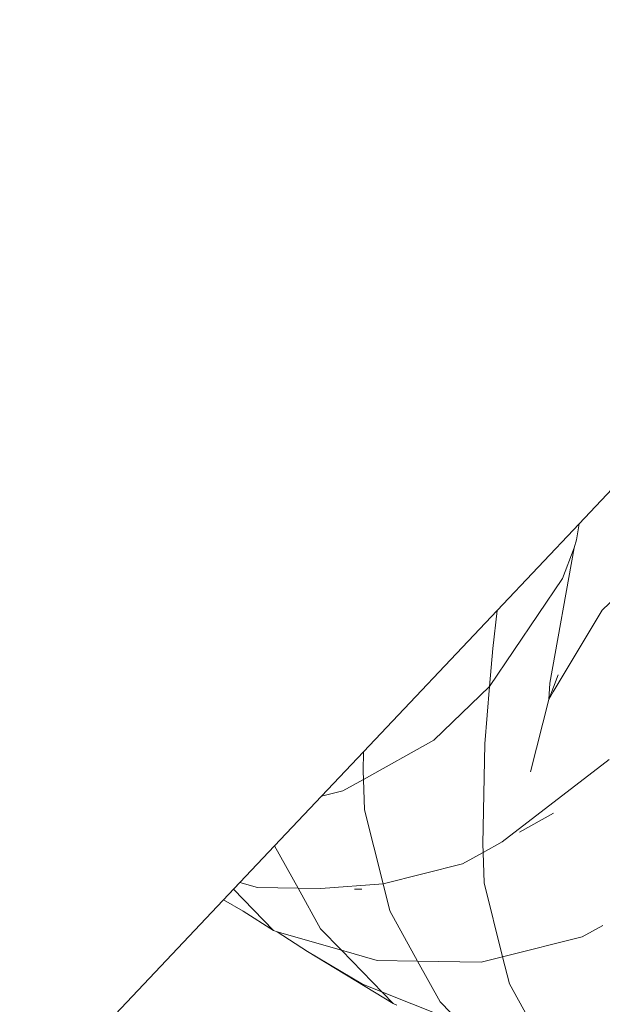
# Model space of a CAD drawing. Units: millimetres. Extents: x -16225 to 17715, y -16876 to 1254.
# Drawn here: x -6946 to -6942, y -7582 to -7574 of the extents above; entities that cross this region are included whole.
import ezdxf

# ---------------------------------------------------------------- set-up
doc = ezdxf.new("R2010")
doc.units = ezdxf.units.MM
doc.header["$MEASUREMENT"] = 0
doc.linetypes.add('Wipeout_Contour', pattern=[1000, 0, -1000])
for name, color, linetype, lineweight in [('820-Rysunki Obrazki_Nr_pióra__7_Nr_pióra__7', 7, 'Continuous', 13), ('InterSystem-dimension_Nr_pióra__7', 7, 'Continuous', 13), ('X-Nawierzchnie - piasek_Nr_pióra__1', 1, 'Continuous', 18)]:
    doc.layers.add(name, color=color, linetype=linetype, lineweight=lineweight)
doc.layers.add('InterSystem-dimension', color=7, linetype='Continuous')
doc.styles.add('GENERATED_STYLE_1', font='arial.ttf')
doc.dimstyles.new('GENERATED_STYLE__2', dxfattribs={"dimtxt": 300, "dimasz": 285, "dimexe": 0.18, "dimexo": 50, "dimgap": 0.09, "dimtad": 1, "dimtih": 1, "dimtoh": 1, "dimdec": 0, "dimlfac": 0.1, "dimzin": 0, "dimdsep": 46, "dimtxsty": 'GENERATED_STYLE_1', "dimblk": 'ARROWHEAD_6', "dimblk1": 'ARROWHEAD_6', "dimblk2": 'ARROWHEAD_6', "dimcen": 0.09, "dimclrd": 7, "dimclre": 7, "dimclrt": 7, "dimadec": 1, "dimazin": 0, "dimtfac": 1, "dimtdec": 4, "dimtmove": 0, "dimatfit": 3, "dimfxl": 0, "dimtolj": 1, "dimtzin": 0, "dimarcsym": 0})

# ---------------------------------------------------------------- blocks, each defined once
blk = doc.blocks.new('*D8')
at = {"layer": 'InterSystem-dimension_Nr_pióra__7', "color": 7, "linetype": 'Continuous', "lineweight": 13}
for p, q in [((-16000.0314, -16875.9845), (-16000.0314, -7021.3544)), ((16000.0314, -16875.9845), (16000.0314, -7021.3544)), ((-15850.0314, -16444.7345), (-16150.0314, -16744.7345)), ((15850.0314, -16744.7345), (16150.0314, -16444.7345)), ((-16225.0314, -16594.7345), (-16000.0314, -16594.7345)), ((-16000.0314, -16594.7345), (16000.0314, -16594.7345)), ((16000.0314, -16594.7345), (16225.0314, -16594.7345))]:
    blk.add_line(p, q, dxfattribs=at)
at = {"color": 254, "linetype": 'Wipeout_Contour', "lineweight": 0, "ltscale": 65566.983029}
blk.add_wipeout([(-479.3532, -16558.7732), (479.3532, -16558.7732), (479.3532, -16210.6957), (-479.3532, -16210.6957)], dxfattribs=at).dxf.layer = 'InterSystem-dimension'
at = {"layer": 'InterSystem-dimension_Nr_pióra__7', "color": 7, "lineweight": 13, "insert": (-455.3145, -16534.7345), "char_height": 300, "attachment_point": 7, "style": 'GENERATED_STYLE_1'}
blk.add_mtext('\\A1;{\\pql;\\fArial|b0|i0|c238|p34;3200}', dxfattribs=at)
blk = doc.blocks.new('ARROWHEAD_6')
at = {"color": 0, "linetype": 'Continuous', "lineweight": 0}
for p, q in [((-0.5, -0.5), (0.5, 0.5)), ((0, 0), (-1, 0))]:
    blk.add_line(p, q, dxfattribs=at)

msp = doc.modelspace()

# ---------------------------------------------------------------- linework, layer by layer
at = {"layer": '820-Rysunki Obrazki_Nr_pióra__7_Nr_pióra__7', "color": 7, "linetype": 'Continuous', "lineweight": 13}
for p, q in [((-6941.84, -7578.226), (-6941.5478, -7577.9172)), ((-6941.84, -7578.226), (-6942.4558, -7578.8769)), ((-6941.8605, -7578.3465), (-6941.84, -7578.226)), ((-6941.8605, -7578.3465), (-6941.8775, -7578.4054)), ((-6942.0595, -7579.4244), (-6941.8775, -7578.4054)), ((-6941.9655, -7578.6365), (-6941.8775, -7578.4054)), ((-6942.5128, -7579.4481), (-6941.9655, -7578.6365)), ((-6941.4716, -7578.688), (-6941.6656, -7578.8755)), ((-6942.4558, -7578.8769), (-6943.4617, -7579.9398)), ((-6942.4558, -7578.8769), (-6942.4886, -7579.1635)), ((-6941.6656, -7578.8755), (-6942.034, -7579.4899)), ((-6942.4886, -7579.1635), (-6942.5128, -7579.4481)), ((-6942.0685, -7579.5475), (-6941.9977, -7579.3615)), ((-6942.9316, -7579.8535), (-6942.5128, -7579.4481)), ((-6942.5128, -7579.4481), (-6942.5496, -7579.8804)), ((-6942.0685, -7579.5475), (-6942.0595, -7579.4244)), ((-6942.2046, -7580.0914), (-6942.0685, -7579.5475)), ((-6942.034, -7579.4899), (-6942.0685, -7579.5475)), ((-6943.4622, -7580.1478), (-6942.9316, -7579.8535)), ((-6942.5645, -7580.6345), (-6942.5496, -7579.8804)), ((-6943.4617, -7579.9398), (-6943.7778, -7580.2738)), ((-6943.4646, -7580.0844), (-6943.4617, -7579.9398)), ((-6942.4177, -7580.6167), (-6941.6132, -7579.9982)), ((-6943.6166, -7580.2334), (-6943.4622, -7580.1478)), ((-6943.4646, -7580.0844), (-6943.4622, -7580.1478)), ((-6943.4622, -7580.1478), (-6943.4535, -7580.3764)), ((-6943.7778, -7580.2738), (-6944.131, -7580.6471)), ((-6943.7778, -7580.2738), (-6943.6166, -7580.2334)), ((-6943.3151, -7580.933), (-6943.4535, -7580.3764)), ((-6942.2876, -7580.5445), (-6942.0315, -7580.4025)), ((-6944.131, -7580.6471), (-6944.3914, -7580.9223)), ((-6943.9544, -7580.9655), (-6944.131, -7580.6471)), ((-6942.5645, -7580.6345), (-6942.5624, -7580.697)), ((-6942.5624, -7580.697), (-6942.4177, -7580.6167)), ((-6942.7166, -7580.7825), (-6942.5624, -7580.697)), ((-6942.5624, -7580.697), (-6942.5545, -7580.9265)), ((-6943.3151, -7580.933), (-6942.7166, -7580.7825)), ((-6944.3914, -7580.9223), (-6982.6786, -7621.3835)), ((-6944.3914, -7580.9223), (-6944.4402, -7580.9738)), ((-6944.3914, -7580.9223), (-6944.2585, -7580.9604)), ((-6944.2585, -7580.9604), (-6943.9544, -7580.9655)), ((-6943.9544, -7580.9655), (-6943.7829, -7580.9684)), ((-6943.7847, -7581.2715), (-6943.9544, -7580.9655)), ((-6943.7829, -7580.9684), (-6943.3151, -7580.933)), ((-6943.2645, -7581.1365), (-6943.3151, -7580.933)), ((-6942.4154, -7581.4823), (-6942.5545, -7580.9265)), ((-6944.4402, -7580.9738), (-6944.5145, -7581.0525)), ((-6944.1396, -7581.2844), (-6944.4402, -7580.9738)), ((-6943.5305, -7580.9726), (-6943.4756, -7580.9734)), ((-6944.3685, -7581.1375), (-6944.5145, -7581.0525)), ((-6944.3685, -7581.1375), (-6944.1396, -7581.2844)), ((-6943.0545, -7581.5145), (-6943.2645, -7581.1365)), ((-6941.8166, -7581.3324), (-6941.6624, -7581.2469)), ((-6944.1396, -7581.2844), (-6944.1115, -7581.2944)), ((-6944.1115, -7581.2944), (-6943.6286, -7581.4323)), ((-6944.1115, -7581.2944), (-6943.8825, -7581.4414)), ((-6943.6286, -7581.4323), (-6943.7847, -7581.2715)), ((-6942.4154, -7581.4823), (-6941.8166, -7581.3324)), ((-6943.8825, -7581.4414), (-6943.4686, -7581.6874)), ((-6943.8825, -7581.4414), (-6943.2396, -7581.8335)), ((-6943.6286, -7581.4323), (-6943.3586, -7581.5094)), ((-6943.2396, -7581.8335), (-6943.6286, -7581.4323)), ((-6942.5756, -7581.5224), (-6942.4154, -7581.4823)), ((-6942.3645, -7581.6854), (-6942.4154, -7581.4823)), ((-6943.3586, -7581.5094), (-6943.0545, -7581.5145)), ((-6943.0545, -7581.5145), (-6942.5756, -7581.5224)), ((-6942.8846, -7581.8204), (-6943.0545, -7581.5145)), ((-6943.4686, -7581.6874), (-6942.728, -7581.9825)), ((-6942.1543, -7582.0645), (-6942.3645, -7581.6854)), ((-6943.2396, -7581.8335), (-6943.2116, -7581.8444)), ((-6942.728, -7581.9825), (-6942.8846, -7581.8204))]:
    msp.add_line(p, q, dxfattribs=at)
at = {"layer": 'X-Nawierzchnie - piasek_Nr_pióra__1', "color": 1, "linetype": 'Continuous', "lineweight": 18}
msp.add_ellipse((0, -6971.3544), major_axis=(16000.0314, 0), ratio=0.499996, dxfattribs=at)

# ---------------------------------------------------------------- next in the draw order: dimensions: what is measured, and where the dimension line sits
at = {"layer": 'InterSystem-dimension', "color": 7, "linetype": 'Continuous', "lineweight": 13}
dim = msp.add_linear_dim(base=(16000.0314, -16594.7345), p1=(-16000.0314, -6971.3544), p2=(16000.0314, -6971.3544), dimstyle='GENERATED_STYLE__2', dxfattribs=at)
dim.commit()
dim.dimension.update_dxf_attribs({"geometry": '*D8', "text_midpoint": (2.0985, -16384.7345), "dimtype": 160})

doc.saveas('drawing.dxf')
